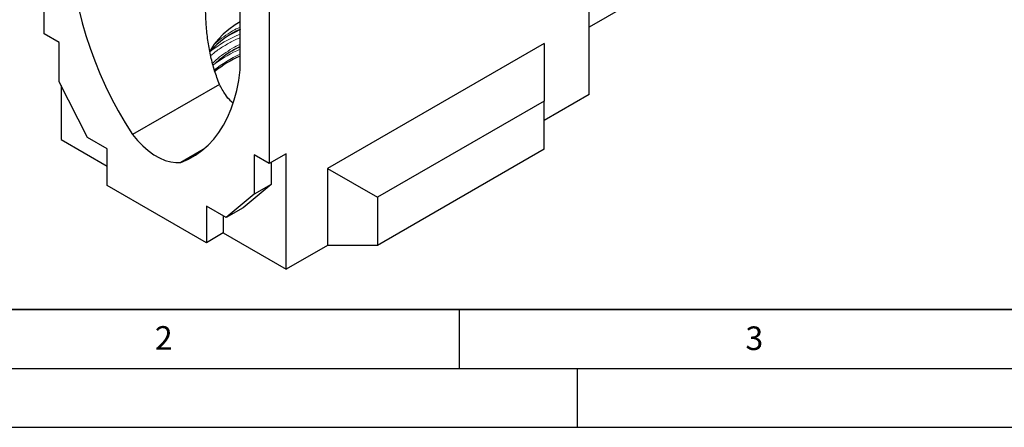
# Model space of a CAD drawing. Units: millimetres. Extents: x 0 to 420, y 0 to 297.
# Drawn here: x 78 to 161, y 0 to 35 of the extents above; entities that cross this region are included whole.
import ezdxf

# ---------------------------------------------------------------- set-up
doc = ezdxf.new("R2010")
doc.units = ezdxf.units.MM
doc.layers.add('LINIEN-DICK', color=7, linetype='Continuous', lineweight=35)
doc.layers.add('LINIEN-DÜNN', color=7, linetype='Continuous')
doc.layers.add('VORLAGE_TEXT', color=7, linetype='Continuous')
doc.styles.add('SLDTEXTSTYLE0', font='TXT', dxfattribs={"width": 0.605})

msp = doc.modelspace()

# ---------------------------------------------------------------- linework, layer by layer
at = {"color": 7, "linetype": 'Continuous', "lineweight": 25}
for p, q in [((79.793, 33.4131), (79.793, 51.377)), ((126.0377, 28.2682), (126.0377, 51.5396)), ((96.41, 30.3527), (96.41, 40.5594)), ((98.8848, 40.3555), (98.8848, 22.3916)), ((137.4929, 40.5959), (126.0377, 33.983)), ((81.0657, 32.6784), (79.793, 33.4131)), ((81.0657, 29.3469), (81.0657, 32.6784)), ((122.2194, 32.5962), (103.8346, 21.9829)), ((122.2194, 32.5962), (122.2194, 27.6974)), ((83.4487, 24.6071), (81.0657, 29.3469)), ((81.2284, 29.0234), (81.2284, 24.4433)), ((94.6625, 29.121), (87.2872, 24.8633)), ((122.2194, 27.6974), (108.0772, 19.5333)), ((126.0377, 28.2682), (122.2194, 26.0639)), ((122.2194, 23.6147), (122.2194, 27.6974)), ((81.2284, 24.4433), (85.1316, 22.19)), ((85.1316, 23.6356), (83.4487, 24.6071)), ((85.1316, 20.5327), (85.1316, 23.6356)), ((93.2693, 23.5791), (91.3906, 22.4945)), ((122.2194, 23.6147), (108.0772, 15.4506)), ((98.8848, 22.3916), (97.612, 23.1264)), ((97.612, 23.1264), (97.612, 19.7949)), ((100.3203, 23.2203), (98.8848, 22.3916)), ((100.3203, 13.4218), (100.3203, 23.2203)), ((99.0475, 22.4855), (99.0475, 20.6236)), ((103.8346, 21.9829), (103.8346, 15.4506)), ((103.8346, 21.9829), (108.0772, 19.5333)), ((93.5462, 15.6751), (85.1316, 20.5327)), ((99.0475, 20.6236), (96.6645, 18.6351)), ((99.0475, 20.6236), (97.612, 19.7949)), ((97.612, 19.7949), (95.2291, 17.8064)), ((108.0772, 19.5333), (108.0772, 15.4506)), ((95.2291, 17.8064), (93.5462, 18.7779)), ((93.5462, 18.7779), (93.5462, 15.6751)), ((96.6645, 18.6351), (95.2291, 17.8064)), ((94.9816, 17.9493), (94.9816, 16.5037)), ((94.9816, 16.5037), (93.5462, 15.6751)), ((94.9816, 16.5037), (100.3203, 13.4218)), ((103.8346, 15.4506), (100.3203, 13.4218)), ((108.0772, 15.4506), (103.8346, 15.4506))]:
    msp.add_line(p, q, dxfattribs=at)
at = {"color": 7, "linetype": 'Continuous', "lineweight": 25, "flags": 128}
for points in [[(82.2678, 38.5168), (82.3827, 37.4962), (82.5464, 36.457), (82.7583, 35.4028), (83.0178, 34.3373), (83.3238, 33.2643), (83.6753, 32.1877), (84.0711, 31.111), (84.5098, 30.0383), (84.9898, 28.9731), (85.5094, 27.9194), (86.0669, 26.8808), (86.6602, 25.8609), (87.2872, 24.8633)], [(96.41, 34.4327), (95.9799, 34.1684), (95.4529, 33.7926), (94.9821, 33.3927), (94.571, 32.9715), (94.2223, 32.5319), (93.9386, 32.077), (93.8362, 31.8755)], [(96.41, 33.7825), (95.9278, 33.5408), (95.7076, 33.4207)], [(96.41, 32.3127), (95.9278, 32.0711), (95.7076, 31.951)], [(91.3906, 22.4945), (92.0176, 22.7681), (92.6109, 23.1029), (93.1684, 23.498), (93.688, 23.9517), (94.168, 24.4627), (94.6067, 25.029), (95.0025, 25.6486), (95.354, 26.3194), (95.66, 27.0391), (95.9195, 27.805), (96.1314, 28.6145), (96.2951, 29.4647), (96.41, 30.3527)], [(87.2872, 24.8633), (87.7098, 24.3566), (88.1572, 23.8977), (88.6226, 23.4935), (89.0989, 23.1502), (89.5789, 22.8732), (90.0552, 22.6665), (90.5206, 22.5333), (90.968, 22.4757), (91.3906, 22.4945)]]:
    msp.add_lwpolyline(points, dxfattribs=at)
at = {"color": 7, "linetype": 'Continuous', "lineweight": 25}
for centre, radius, start, end in [((100.0927, 26.093), 8.545, 115.342844, 136.696793), ((100.336, 24.2449), 8.9909, 115.891354, 133.894882), ((100.5827, 22.2855), 10.1424, 114.293863, 128.600294)]:
    msp.add_arc(centre, radius, start, end, dxfattribs=at)
at = {"color": 8, "linetype": 'Continuous', "lineweight": 18}
for centre, radius, start, end in [((100.568, 23.3829), 10.837, 112.562135, 128.402597), ((100.8433, 21.7792), 11.2341, 113.242956, 125.705867), ((100.5671, 22.4678), 10.1094, 114.281002, 128.928682)]:
    msp.add_arc(centre, radius, start, end, dxfattribs=at)
at = {"color": 7, "linetype": 'Continuous', "lineweight": 25}
for points, knots in [([(94.6625, 29.121), (94.518, 29.5032), (94.228, 30.2704), (93.9144, 31.4757), (93.6823, 32.7151), (93.5173, 34.1602), (93.4564, 35.8059), (93.5383, 37.6537), (93.7612, 39.5156), (94.1404, 41.483), (94.6321, 43.2823), (95.134, 44.6723), (95.5381, 45.5649), (95.8261, 46.0779), (96.0864, 46.4133), (96.2542, 46.5806), (96.3665, 46.6529), (96.41, 46.6808)], [0, 0, 0, 0, 0.0676853, 0.1358488, 0.2053083, 0.2751357, 0.3743242, 0.4742768, 0.5763288, 0.6789935, 0.7993724, 0.8787386, 0.9184217, 0.9586789, 0.9740907, 0.9899897, 1, 1, 1, 1]), ([(95.817, 27.5356), (95.7525, 27.5886), (95.5073, 27.79), (95.0994, 28.3058), (94.8198, 28.8275), (94.6625, 29.121)], [0, 0, 0, 0, 0.1350771, 0.5133833, 1, 1, 1, 1])]:
    msp.add_open_spline(points, degree=3, knots=knots, dxfattribs=at)
at = {"color": 8, "linetype": 'Continuous', "lineweight": 18}
for points, knots in [([(94.3153, 32.6089), (94.3287, 32.6223), (94.5297, 32.8231), (95.0115, 33.1772), (95.6926, 33.6295), (96.1929, 33.8803), (96.41, 33.9891)], [0, 0, 0, 0, 0.0252982, 0.3776383, 0.7300121, 1, 1, 1, 1]), ([(96.41, 33.0734), (96.3102, 33.0321), (95.8918, 32.8585), (95.2267, 32.4937), (94.4833, 32.0329), (94.0836, 31.7032), (93.9132, 31.5626)], [0, 0, 0, 0, 0.1013601, 0.4251362, 0.7549028, 1, 1, 1, 1]), ([(94.081, 30.9068), (94.1703, 30.9985), (94.4435, 31.2788), (95.0081, 31.7087), (95.6932, 32.1595), (96.1931, 32.4105), (96.41, 32.5194)], [0, 0, 0, 0, 0.1494425, 0.4569062, 0.7643994, 1, 1, 1, 1])]:
    msp.add_open_spline(points, degree=3, knots=knots, dxfattribs=at)
at = {"layer": 'LINIEN-DICK'}
msp.add_line((20, 10), (415, 10), dxfattribs=at)
at = {"layer": 'LINIEN-DÜNN'}
for p, q in [((115, 10), (115, 5)), ((15, 5), (415, 5)), ((125, 5), (125, 0)), ((0, 0), (420, 0))]:
    msp.add_line(p, q, dxfattribs=at)

# ---------------------------------------------------------------- texts
at = {"layer": 'VORLAGE_TEXT', "char_height": 2, "attachment_point": 2, "style": 'SLDTEXTSTYLE0'}
for s, insert in [('2', (89.9334, 8.5904)), ('3', (140.0453, 8.5647))]:
    msp.add_mtext(s, dxfattribs=dict(at, insert=insert))

doc.saveas('drawing.dxf')
